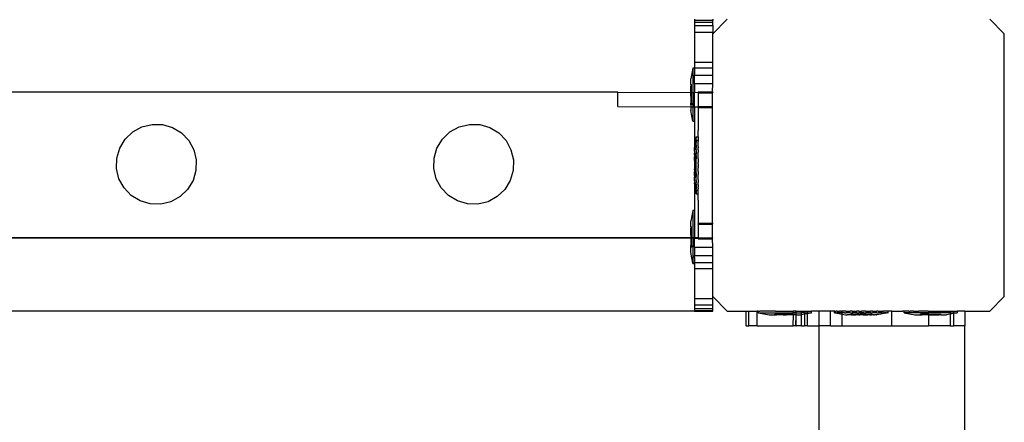
# Model space of a CAD drawing. Units: inches. Extents: x 4843 to 12947, y -2782 to -515.
# Drawn here: x 9595 to 9622, y -1797 to -1786 of the extents above; entities that cross this region are included whole.
import ezdxf

# ---------------------------------------------------------------- set-up
doc = ezdxf.new("R2010")
doc.units = ezdxf.units.IN
doc.header["$MEASUREMENT"] = 0
doc.layers.add('VP-EQ', color=7, linetype='Continuous', true_color=0x8a3492, plot=False)

# ---------------------------------------------------------------- blocks, each defined once
blk = doc.blocks.new('2408B')
at = {"layer": 'VP-EQ', "color": 0}
for p, q in [((9386.471, -2036.231), (9386.471, -2036.251)), ((9386.471, -2036.251), (9386.471, -2036.308)), ((9386.471, -2036.251), (9386.971, -2036.251)), ((9386.471, -2036.308), (9386.471, -2036.402)), ((9386.471, -2036.308), (9386.971, -2036.308)), ((9387.371, -2036.231), (9386.971, -2036.631)), ((9386.971, -2036.231), (9386.971, -2036.251)), ((9386.971, -2036.308), (9386.971, -2036.251)), ((9386.971, -2036.402), (9386.971, -2036.308)), ((9394.971, -2036.631), (9394.571, -2036.231)), ((9386.471, -2036.402), (9386.971, -2036.402)), ((9386.471, -2036.402), (9386.471, -2036.581)), ((9386.471, -2036.581), (9386.971, -2036.581)), ((9386.471, -2036.581), (9386.471, -2037.402)), ((9386.971, -2036.402), (9386.971, -2036.581)), ((9386.971, -2036.631), (9386.971, -2036.581)), ((9386.971, -2037.402), (9386.971, -2036.631)), ((9394.971, -2043.831), (9394.971, -2036.631)), ((9386.471, -2037.402), (9386.471, -2037.561)), ((9386.471, -2037.402), (9386.971, -2037.402)), ((9386.971, -2037.562), (9386.971, -2037.402)), ((9386.421, -2037.568), (9386.371, -2037.861)), ((9386.421, -2037.561), (9386.421, -2037.568)), ((9386.421, -2037.561), (9386.471, -2037.561)), ((9386.421, -2037.568), (9386.421, -2038.233)), ((9386.471, -2037.561), (9386.971, -2037.562)), ((9386.471, -2037.561), (9386.471, -2037.762)), ((9386.971, -2037.762), (9386.971, -2037.562)), ((9386.371, -2038.016), (9386.371, -2037.861)), ((9386.371, -2038.016), (9386.387, -2038.014)), ((9386.371, -2038.016), (9386.371, -2038.06)), ((9386.387, -2038.06), (9386.387, -2038.014)), ((9386.471, -2037.762), (9386.971, -2037.762)), ((9386.471, -2037.986), (9386.471, -2037.762)), ((9386.471, -2037.989), (9386.471, -2037.986)), ((9386.471, -2037.989), (9386.971, -2037.989)), ((9386.471, -2037.989), (9386.471, -2038.039)), ((9386.969, -2038.218), (9386.971, -2037.989)), ((9386.971, -2037.989), (9386.971, -2037.762)), ((9384.371, -2038.231), (9329.075, -2038.233)), ((9384.371, -2038.623), (9384.371, -2038.231)), ((9384.371, -2038.231), (9386.371, -2038.233)), ((9386.371, -2038.06), (9386.387, -2038.06)), ((9386.371, -2038.233), (9386.371, -2038.06)), ((9386.371, -2038.233), (9386.387, -2038.233)), ((9386.371, -2038.233), (9386.371, -2038.247)), ((9386.371, -2038.247), (9386.387, -2038.247)), ((9386.371, -2038.34), (9386.371, -2038.247)), ((9386.387, -2038.233), (9386.387, -2038.06)), ((9386.387, -2038.247), (9386.387, -2038.233)), ((9386.387, -2038.233), (9386.421, -2038.233)), ((9386.387, -2038.34), (9386.387, -2038.247)), ((9386.421, -2038.233), (9386.471, -2038.231)), ((9386.421, -2038.233), (9386.421, -2038.632)), ((9386.471, -2038.039), (9386.471, -2038.226)), ((9386.471, -2038.226), (9386.471, -2038.231)), ((9386.471, -2038.231), (9386.571, -2038.233)), ((9386.471, -2038.632), (9386.471, -2038.231)), ((9386.569, -2038.218), (9386.969, -2038.218)), ((9386.569, -2038.218), (9386.571, -2038.233)), ((9386.571, -2038.233), (9386.569, -2038.245)), ((9386.569, -2038.245), (9386.969, -2038.245)), ((9386.569, -2038.245), (9386.569, -2038.54)), ((9386.571, -2038.233), (9386.971, -2038.231)), ((9386.971, -2038.231), (9386.969, -2038.218)), ((9386.971, -2038.231), (9386.969, -2038.245)), ((9386.969, -2038.618), (9386.969, -2038.245)), ((9386.371, -2038.34), (9386.387, -2038.34)), ((9386.371, -2038.34), (9386.371, -2038.527)), ((9386.371, -2038.527), (9386.387, -2038.527)), ((9386.371, -2038.571), (9386.371, -2038.527)), ((9386.387, -2038.527), (9386.387, -2038.34)), ((9386.387, -2038.527), (9386.387, -2038.573)), ((9386.569, -2038.54), (9386.571, -2038.605)), ((9384.371, -2038.623), (9386.371, -2038.628)), ((9386.371, -2038.571), (9386.387, -2038.573)), ((9386.371, -2038.571), (9386.371, -2038.628)), ((9386.371, -2038.628), (9386.421, -2038.632)), ((9386.371, -2038.628), (9386.371, -2038.726)), ((9386.421, -2039.019), (9386.371, -2038.726)), ((9386.421, -2038.632), (9386.471, -2038.632)), ((9386.421, -2038.632), (9386.421, -2039.019)), ((9386.471, -2038.632), (9386.571, -2038.633)), ((9386.471, -2038.632), (9386.471, -2039.026)), ((9386.571, -2038.605), (9386.569, -2038.618)), ((9386.569, -2038.618), (9386.969, -2038.618)), ((9386.571, -2038.633), (9386.569, -2038.618)), ((9386.569, -2038.645), (9386.571, -2038.633)), ((9386.569, -2038.645), (9386.969, -2038.645)), ((9386.569, -2038.645), (9386.569, -2039.278)), ((9386.969, -2038.645), (9386.969, -2038.618)), ((9386.969, -2041.818), (9386.969, -2038.645)), ((9386.421, -2039.026), (9386.421, -2039.019)), ((9386.421, -2039.026), (9386.471, -2039.026)), ((9386.471, -2039.026), (9386.471, -2039.748)), ((9370.85, -2039.514), (9371.057, -2039.316)), ((9371.057, -2039.316), (9371.309, -2039.178)), ((9371.309, -2039.178), (9371.589, -2039.11)), ((9371.589, -2039.11), (9371.876, -2039.117)), ((9371.876, -2039.117), (9372.151, -2039.198)), ((9372.151, -2039.198), (9372.396, -2039.347)), ((9372.396, -2039.347), (9372.595, -2039.555)), ((9379.554, -2039.514), (9379.762, -2039.316)), ((9379.762, -2039.316), (9380.014, -2039.178)), ((9380.014, -2039.178), (9380.293, -2039.11)), ((9380.293, -2039.11), (9380.58, -2039.117)), ((9380.58, -2039.117), (9380.855, -2039.198)), ((9380.855, -2039.198), (9381.101, -2039.347)), ((9381.101, -2039.347), (9381.299, -2039.555)), ((9386.571, -2039.448), (9386.569, -2039.278)), ((9370.7, -2039.759), (9370.85, -2039.514)), ((9372.595, -2039.555), (9372.732, -2039.807)), ((9379.404, -2039.759), (9379.554, -2039.514)), ((9381.299, -2039.555), (9381.436, -2039.807)), ((9386.521, -2039.456), (9386.471, -2039.748)), ((9386.521, -2039.591), (9386.471, -2039.826)), ((9386.521, -2039.448), (9386.521, -2039.456)), ((9386.521, -2039.448), (9386.571, -2039.448)), ((9386.521, -2039.513), (9386.521, -2039.456)), ((9386.521, -2039.548), (9386.521, -2039.513)), ((9386.521, -2039.548), (9386.521, -2039.556)), ((9386.521, -2039.548), (9386.571, -2039.548)), ((9386.521, -2039.556), (9386.521, -2039.58)), ((9386.521, -2039.591), (9386.521, -2039.58)), ((9386.521, -2039.615), (9386.521, -2039.591)), ((9386.521, -2039.68), (9386.521, -2039.615)), ((9386.571, -2039.448), (9386.571, -2039.513)), ((9386.571, -2039.513), (9386.571, -2039.548)), ((9386.571, -2039.548), (9386.571, -2039.556)), ((9386.571, -2039.556), (9386.571, -2039.58)), ((9386.571, -2039.591), (9386.571, -2039.58)), ((9386.571, -2039.642), (9386.571, -2039.591)), ((9370.619, -2040.035), (9370.7, -2039.759)), ((9372.732, -2039.807), (9372.8, -2040.086)), ((9379.324, -2040.035), (9379.404, -2039.759)), ((9381.436, -2039.807), (9381.504, -2040.086)), ((9386.471, -2039.826), (9386.471, -2039.748)), ((9386.471, -2039.847), (9386.471, -2039.826)), ((9386.471, -2039.847), (9386.471, -2039.853)), ((9386.471, -2039.853), (9386.471, -2039.87)), ((9386.471, -2039.873), (9386.471, -2039.87)), ((9386.471, -2039.873), (9386.471, -2039.886)), ((9386.471, -2039.886), (9386.471, -2039.894)), ((9386.471, -2039.894), (9386.471, -2039.903)), ((9386.471, -2039.903), (9386.487, -2039.901)), ((9386.471, -2039.926), (9386.471, -2039.903)), ((9386.487, -2039.948), (9386.487, -2039.901)), ((9386.521, -2039.68), (9386.521, -2039.711)), ((9386.521, -2039.711), (9386.521, -2039.715)), ((9386.521, -2039.715), (9386.521, -2039.756)), ((9386.521, -2039.811), (9386.521, -2039.756)), ((9386.521, -2039.811), (9386.521, -2039.856)), ((9386.521, -2039.856), (9386.521, -2039.873)), ((9386.521, -2039.873), (9386.521, -2039.926)), ((9386.569, -2039.686), (9386.571, -2039.68)), ((9386.571, -2039.711), (9386.569, -2039.686)), ((9386.571, -2039.715), (9386.569, -2039.756)), ((9386.571, -2039.811), (9386.569, -2039.756)), ((9386.571, -2039.68), (9386.571, -2039.642)), ((9386.571, -2039.715), (9386.571, -2039.711)), ((9386.571, -2039.811), (9386.571, -2039.856)), ((9386.571, -2039.856), (9386.571, -2039.873)), ((9386.571, -2039.926), (9386.571, -2039.873)), ((9370.613, -2040.322), (9370.619, -2040.035)), ((9372.8, -2040.086), (9372.793, -2040.373)), ((9379.317, -2040.322), (9379.324, -2040.035)), ((9381.504, -2040.086), (9381.497, -2040.373)), ((9386.471, -2039.93), (9386.471, -2039.926)), ((9386.471, -2039.948), (9386.471, -2039.93)), ((9386.471, -2039.948), (9386.487, -2039.948)), ((9386.471, -2039.948), (9386.471, -2039.974)), ((9386.471, -2039.974), (9386.471, -2039.999)), ((9386.471, -2039.999), (9386.487, -2040.001)), ((9386.471, -2039.999), (9386.471, -2040.003)), ((9386.471, -2040.031), (9386.471, -2040.003)), ((9386.471, -2040.048), (9386.471, -2040.031)), ((9386.471, -2040.048), (9386.487, -2040.048)), ((9386.471, -2040.099), (9386.471, -2040.048)), ((9386.471, -2040.099), (9386.471, -2040.108)), ((9386.471, -2040.108), (9386.471, -2040.131)), ((9386.471, -2040.131), (9386.471, -2040.135)), ((9386.471, -2040.135), (9386.487, -2040.135)), ((9386.471, -2040.135), (9386.471, -2040.208)), ((9386.487, -2040.001), (9386.487, -2039.948)), ((9386.487, -2040.048), (9386.487, -2040.001)), ((9386.487, -2040.135), (9386.487, -2040.048)), ((9386.487, -2040.228), (9386.487, -2040.135)), ((9386.521, -2039.973), (9386.521, -2039.926)), ((9386.521, -2039.973), (9386.521, -2040.026)), ((9386.521, -2040.026), (9386.521, -2040.057)), ((9386.521, -2040.406), (9386.521, -2040.057)), ((9386.569, -2040.196), (9386.571, -2040.157)), ((9386.571, -2039.973), (9386.571, -2039.926)), ((9386.571, -2040.026), (9386.571, -2039.973)), ((9386.571, -2040.057), (9386.571, -2040.026)), ((9386.571, -2040.057), (9386.571, -2040.157)), ((9370.68, -2040.601), (9370.613, -2040.322)), ((9372.793, -2040.373), (9372.712, -2040.649)), ((9379.385, -2040.601), (9379.317, -2040.322)), ((9381.497, -2040.373), (9381.417, -2040.649)), ((9386.471, -2040.208), (9386.471, -2040.221)), ((9386.471, -2040.221), (9386.471, -2040.228)), ((9386.471, -2040.228), (9386.487, -2040.228)), ((9386.471, -2040.228), (9386.471, -2040.235)), ((9386.471, -2040.235), (9386.487, -2040.235)), ((9386.471, -2040.235), (9386.471, -2040.239)), ((9386.471, -2040.235), (9386.471, -2040.241)), ((9386.471, -2040.239), (9386.471, -2040.241)), ((9386.471, -2040.241), (9386.471, -2040.255)), ((9386.471, -2040.255), (9386.471, -2040.328)), ((9386.471, -2040.328), (9386.487, -2040.328)), ((9386.471, -2040.332), (9386.471, -2040.328)), ((9386.471, -2040.355), (9386.471, -2040.332)), ((9386.471, -2040.355), (9386.471, -2040.363)), ((9386.471, -2040.363), (9386.471, -2040.415)), ((9386.471, -2040.415), (9386.487, -2040.415)), ((9386.471, -2040.459), (9386.471, -2040.415)), ((9386.487, -2040.228), (9386.487, -2040.235)), ((9386.487, -2040.235), (9386.487, -2040.328)), ((9386.487, -2040.415), (9386.487, -2040.328)), ((9386.487, -2040.415), (9386.487, -2040.461)), ((9386.521, -2040.436), (9386.521, -2040.406)), ((9386.521, -2040.436), (9386.521, -2040.489)), ((9386.569, -2040.196), (9386.571, -2040.214)), ((9386.569, -2040.267), (9386.571, -2040.249)), ((9386.569, -2040.267), (9386.571, -2040.306)), ((9386.571, -2040.214), (9386.571, -2040.249)), ((9386.571, -2040.406), (9386.571, -2040.306)), ((9386.571, -2040.406), (9386.571, -2040.436)), ((9386.571, -2040.436), (9386.571, -2040.489)), ((9370.818, -2040.853), (9370.68, -2040.601)), ((9372.712, -2040.649), (9372.563, -2040.894)), ((9379.522, -2040.853), (9379.385, -2040.601)), ((9381.417, -2040.649), (9381.267, -2040.894)), ((9386.471, -2040.459), (9386.487, -2040.461)), ((9386.471, -2040.459), (9386.471, -2040.463)), ((9386.471, -2040.489), (9386.471, -2040.463)), ((9386.471, -2040.516), (9386.471, -2040.489)), ((9386.471, -2040.516), (9386.487, -2040.515)), ((9386.471, -2040.516), (9386.471, -2040.532)), ((9386.471, -2040.532), (9386.471, -2040.536)), ((9386.471, -2040.536), (9386.471, -2040.547)), ((9386.471, -2040.547), (9386.471, -2040.559)), ((9386.471, -2040.559), (9386.487, -2040.561)), ((9386.471, -2040.576), (9386.471, -2040.559)), ((9386.471, -2040.589), (9386.471, -2040.576)), ((9386.471, -2040.6), (9386.471, -2040.589)), ((9386.471, -2040.61), (9386.471, -2040.6)), ((9386.471, -2040.614), (9386.471, -2040.61)), ((9386.471, -2040.623), (9386.471, -2040.614)), ((9386.471, -2040.636), (9386.471, -2040.623)), ((9386.521, -2040.872), (9386.471, -2040.636)), ((9386.471, -2040.636), (9386.471, -2040.714)), ((9386.521, -2041.007), (9386.471, -2040.714)), ((9386.471, -2040.714), (9386.471, -2041.461)), ((9386.487, -2040.461), (9386.487, -2040.515)), ((9386.487, -2040.515), (9386.487, -2040.561)), ((9386.521, -2040.489), (9386.521, -2040.536)), ((9386.521, -2040.589), (9386.521, -2040.536)), ((9386.521, -2040.606), (9386.521, -2040.589)), ((9386.521, -2040.652), (9386.521, -2040.606)), ((9386.521, -2040.652), (9386.521, -2040.706)), ((9386.521, -2040.747), (9386.521, -2040.706)), ((9386.571, -2040.652), (9386.569, -2040.706)), ((9386.571, -2040.747), (9386.569, -2040.706)), ((9386.57, -2040.634), (9386.571, -2040.606)), ((9386.57, -2040.634), (9386.571, -2040.652)), ((9386.571, -2040.536), (9386.571, -2040.489)), ((9386.571, -2040.589), (9386.571, -2040.536)), ((9386.571, -2040.606), (9386.571, -2040.589)), ((9371.016, -2041.061), (9370.818, -2040.853)), ((9372.563, -2040.894), (9372.355, -2041.092)), ((9379.721, -2041.061), (9379.522, -2040.853)), ((9381.267, -2040.894), (9381.059, -2041.092)), ((9386.521, -2040.752), (9386.521, -2040.747)), ((9386.521, -2040.752), (9386.521, -2040.782)), ((9386.521, -2040.782), (9386.521, -2040.872)), ((9386.521, -2040.872), (9386.521, -2040.882)), ((9386.521, -2040.907), (9386.521, -2040.882)), ((9386.521, -2040.914), (9386.521, -2040.907)), ((9386.521, -2040.914), (9386.571, -2040.914)), ((9386.521, -2040.914), (9386.521, -2040.95)), ((9386.521, -2040.95), (9386.521, -2041.007)), ((9386.569, -2040.776), (9386.57, -2040.755)), ((9386.569, -2040.776), (9386.571, -2040.782)), ((9386.571, -2040.752), (9386.57, -2040.755)), ((9386.571, -2040.747), (9386.571, -2040.752)), ((9386.571, -2040.782), (9386.571, -2040.827)), ((9386.571, -2040.85), (9386.571, -2040.827)), ((9386.571, -2040.85), (9386.571, -2040.872)), ((9386.571, -2040.872), (9386.571, -2040.882)), ((9386.571, -2040.907), (9386.571, -2040.882)), ((9386.571, -2040.914), (9386.571, -2040.907)), ((9386.571, -2040.95), (9386.571, -2040.914)), ((9386.571, -2041.014), (9386.571, -2040.95)), ((9371.262, -2041.21), (9371.016, -2041.061)), ((9371.537, -2041.291), (9371.262, -2041.21)), ((9372.103, -2041.23), (9371.824, -2041.298)), ((9372.355, -2041.092), (9372.103, -2041.23)), ((9379.966, -2041.21), (9379.721, -2041.061)), ((9380.241, -2041.291), (9379.966, -2041.21)), ((9380.807, -2041.23), (9380.528, -2041.298)), ((9381.059, -2041.092), (9380.807, -2041.23)), ((9386.521, -2041.014), (9386.521, -2041.007)), ((9386.521, -2041.014), (9386.571, -2041.014)), ((9386.569, -2041.185), (9386.571, -2041.014)), ((9386.569, -2041.185), (9386.569, -2041.818)), ((9371.824, -2041.298), (9371.537, -2041.291)), ((9380.528, -2041.298), (9380.241, -2041.291)), ((9386.421, -2041.468), (9386.371, -2041.761)), ((9386.421, -2041.461), (9386.421, -2041.468)), ((9386.421, -2041.461), (9386.471, -2041.461)), ((9386.421, -2041.468), (9386.421, -2042.218)), ((9386.471, -2041.461), (9386.471, -2042.218)), ((9386.371, -2041.916), (9386.371, -2041.761)), ((9386.371, -2041.916), (9386.387, -2041.914)), ((9386.371, -2041.916), (9386.371, -2041.96)), ((9386.371, -2041.96), (9386.387, -2041.96)), ((9386.371, -2042.147), (9386.371, -2041.96)), ((9386.387, -2041.96), (9386.387, -2041.914)), ((9386.387, -2042.147), (9386.387, -2041.96)), ((9386.569, -2041.818), (9386.969, -2041.818)), ((9386.569, -2041.818), (9386.571, -2041.833)), ((9386.569, -2041.845), (9386.571, -2041.833)), ((9386.569, -2041.845), (9386.969, -2041.845)), ((9386.569, -2041.845), (9386.569, -2042.218)), ((9386.969, -2041.818), (9386.969, -2041.845)), ((9386.969, -2042.218), (9386.969, -2041.845)), ((9386.371, -2042.218), (9339.86, -2042.231)), ((9386.371, -2042.233), (9339.86, -2042.231)), ((9386.371, -2042.147), (9386.387, -2042.147)), ((9386.371, -2042.147), (9386.371, -2042.218)), ((9386.371, -2042.218), (9386.371, -2042.233)), ((9386.387, -2042.218), (9386.371, -2042.218)), ((9386.371, -2042.233), (9386.371, -2042.24)), ((9386.387, -2042.233), (9386.371, -2042.233)), ((9386.371, -2042.24), (9386.387, -2042.24)), ((9386.371, -2042.24), (9386.371, -2042.427)), ((9386.387, -2042.218), (9386.387, -2042.147)), ((9386.387, -2042.233), (9386.387, -2042.218)), ((9386.421, -2042.218), (9386.387, -2042.218)), ((9386.387, -2042.24), (9386.387, -2042.233)), ((9386.421, -2042.233), (9386.387, -2042.233)), ((9386.387, -2042.427), (9386.387, -2042.24)), ((9386.421, -2042.218), (9386.421, -2042.233)), ((9386.471, -2042.218), (9386.421, -2042.218)), ((9386.471, -2042.231), (9386.421, -2042.233)), ((9386.421, -2042.233), (9386.421, -2042.919)), ((9386.471, -2042.218), (9386.471, -2042.231)), ((9386.569, -2042.218), (9386.471, -2042.218)), ((9386.471, -2042.261), (9386.471, -2042.231)), ((9386.471, -2042.231), (9386.571, -2042.233)), ((9386.471, -2042.448), (9386.471, -2042.261)), ((9386.569, -2042.218), (9386.969, -2042.218)), ((9386.571, -2042.233), (9386.569, -2042.218)), ((9386.569, -2042.245), (9386.571, -2042.233)), ((9386.569, -2042.245), (9386.969, -2042.245)), ((9386.571, -2042.233), (9386.971, -2042.231)), ((9386.971, -2042.231), (9386.969, -2042.218)), ((9386.969, -2042.245), (9386.971, -2042.231)), ((9386.971, -2042.473), (9386.969, -2042.245)), ((9386.371, -2042.427), (9386.387, -2042.427)), ((9386.371, -2042.471), (9386.371, -2042.427)), ((9386.371, -2042.471), (9386.387, -2042.473)), ((9386.371, -2042.626), (9386.371, -2042.471)), ((9386.387, -2042.427), (9386.387, -2042.473)), ((9386.471, -2042.473), (9386.471, -2042.448)), ((9386.471, -2042.473), (9386.971, -2042.473)), ((9386.471, -2042.473), (9386.471, -2042.501)), ((9386.471, -2042.501), (9386.471, -2042.664)), ((9386.971, -2042.701), (9386.971, -2042.473)), ((9386.421, -2042.919), (9386.371, -2042.626)), ((9386.471, -2042.664), (9386.471, -2042.701)), ((9386.471, -2042.701), (9386.971, -2042.701)), ((9386.471, -2042.759), (9386.471, -2042.701)), ((9386.471, -2042.759), (9386.471, -2042.884)), ((9386.971, -2042.9), (9386.971, -2042.701)), ((9386.421, -2042.926), (9386.421, -2042.919)), ((9386.421, -2042.926), (9386.471, -2042.926)), ((9386.471, -2042.884), (9386.471, -2042.9)), ((9386.471, -2042.9), (9386.971, -2042.9)), ((9386.471, -2042.919), (9386.471, -2042.9)), ((9386.471, -2042.926), (9386.471, -2042.919)), ((9386.471, -2042.926), (9386.471, -2043.06)), ((9386.471, -2043.06), (9386.971, -2043.06)), ((9386.471, -2043.06), (9386.471, -2043.881)), ((9386.971, -2043.06), (9386.971, -2042.9)), ((9386.971, -2043.831), (9386.971, -2043.06)), ((9386.471, -2043.881), (9386.971, -2043.881)), ((9386.471, -2043.881), (9386.471, -2044.06)), ((9386.971, -2043.831), (9387.371, -2044.231)), ((9386.971, -2043.881), (9386.971, -2043.831)), ((9386.971, -2044.06), (9386.971, -2043.881)), ((9394.571, -2044.231), (9394.971, -2043.831)), ((9386.471, -2044.231), (9328.739, -2044.231)), ((9386.471, -2044.06), (9386.471, -2044.154)), ((9386.471, -2044.06), (9386.971, -2044.06)), ((9386.471, -2044.154), (9386.471, -2044.212)), ((9386.471, -2044.154), (9386.971, -2044.154)), ((9386.471, -2044.212), (9386.471, -2044.231)), ((9386.471, -2044.212), (9386.971, -2044.212)), ((9386.471, -2044.231), (9386.971, -2044.231)), ((9386.971, -2044.154), (9386.971, -2044.06)), ((9386.971, -2044.212), (9386.971, -2044.154)), ((9386.971, -2044.231), (9386.971, -2044.212)), ((9387.371, -2044.231), (9387.888, -2044.231)), ((9387.888, -2044.631), (9387.888, -2044.231)), ((9387.888, -2044.231), (9387.965, -2044.231)), ((9387.965, -2044.631), (9387.965, -2044.231)), ((9387.965, -2044.231), (9388.193, -2044.231)), ((9388.193, -2044.631), (9388.193, -2044.231)), ((9388.219, -2044.231), (9388.193, -2044.231)), ((9388.219, -2044.281), (9388.219, -2044.231)), ((9388.219, -2044.231), (9388.262, -2044.231)), ((9388.269, -2044.231), (9388.262, -2044.231)), ((9388.284, -2044.231), (9388.269, -2044.231)), ((9388.697, -2044.231), (9388.284, -2044.231)), ((9388.697, -2044.231), (9388.712, -2044.231)), ((9388.712, -2044.231), (9389.182, -2044.231)), ((9389.207, -2044.231), (9389.182, -2044.231)), ((9389.182, -2044.281), (9389.182, -2044.231)), ((9389.256, -2044.231), (9389.207, -2044.231)), ((9389.256, -2044.231), (9389.26, -2044.231)), ((9389.26, -2044.281), (9389.256, -2044.231)), ((9389.26, -2044.231), (9389.269, -2044.231)), ((9389.269, -2044.231), (9389.41, -2044.231)), ((9389.41, -2044.231), (9389.423, -2044.231)), ((9389.41, -2044.281), (9389.41, -2044.231)), ((9389.423, -2044.231), (9389.488, -2044.231)), ((9389.488, -2044.231), (9389.488, -2044.281)), ((9389.488, -2044.231), (9389.553, -2044.231)), ((9389.553, -2044.231), (9389.57, -2044.231)), ((9389.57, -2044.281), (9389.57, -2044.231)), ((9389.57, -2044.231), (9389.685, -2044.231)), ((9389.685, -2044.281), (9389.685, -2044.231)), ((9389.888, -2044.231), (9389.685, -2044.231)), ((9389.888, -2044.631), (9389.888, -2044.231)), ((9390.205, -2044.231), (9389.888, -2044.231)), ((9390.205, -2044.631), (9390.205, -2044.231)), ((9390.316, -2044.231), (9390.205, -2044.231)), ((9390.316, -2044.281), (9390.316, -2044.231)), ((9390.316, -2044.231), (9390.324, -2044.231)), ((9390.319, -2044.231), (9390.316, -2044.231)), ((9390.319, -2044.281), (9390.319, -2044.231)), ((9390.319, -2044.231), (9390.327, -2044.231)), ((9390.324, -2044.231), (9390.319, -2044.231)), ((9390.324, -2044.231), (9390.327, -2044.231)), ((9390.327, -2044.231), (9390.359, -2044.231)), ((9390.359, -2044.231), (9390.362, -2044.231)), ((9390.381, -2044.231), (9390.362, -2044.231)), ((9390.381, -2044.231), (9390.384, -2044.231)), ((9390.384, -2044.231), (9390.411, -2044.231)), ((9390.411, -2044.231), (9390.446, -2044.231)), ((9390.451, -2044.231), (9390.446, -2044.231)), ((9390.483, -2044.231), (9390.451, -2044.231)), ((9390.483, -2044.231), (9390.486, -2044.231)), ((9390.486, -2044.231), (9390.506, -2044.231)), ((9390.518, -2044.231), (9390.506, -2044.231)), ((9390.522, -2044.231), (9390.518, -2044.231)), ((9390.521, -2044.281), (9390.518, -2044.231)), ((9390.521, -2044.281), (9390.522, -2044.231)), ((9390.545, -2044.231), (9390.522, -2044.231)), ((9390.579, -2044.231), (9390.545, -2044.231)), ((9390.582, -2044.231), (9390.579, -2044.231)), ((9390.624, -2044.231), (9390.582, -2044.231)), ((9390.624, -2044.231), (9390.627, -2044.231)), ((9390.627, -2044.231), (9390.741, -2044.231)), ((9390.744, -2044.231), (9390.741, -2044.231)), ((9390.794, -2044.231), (9390.744, -2044.231)), ((9390.794, -2044.231), (9390.797, -2044.231)), ((9390.797, -2044.231), (9390.925, -2044.231)), ((9390.925, -2044.231), (9390.928, -2044.231)), ((9390.982, -2044.231), (9390.928, -2044.231)), ((9390.982, -2044.231), (9390.985, -2044.231)), ((9390.985, -2044.231), (9391.063, -2044.231)), ((9391.117, -2044.231), (9391.063, -2044.231)), ((9391.12, -2044.231), (9391.117, -2044.231)), ((9391.174, -2044.231), (9391.12, -2044.231)), ((9391.174, -2044.231), (9391.177, -2044.231)), ((9391.177, -2044.231), (9391.304, -2044.231)), ((9391.307, -2044.231), (9391.304, -2044.231)), ((9391.357, -2044.231), (9391.307, -2044.231)), ((9391.357, -2044.231), (9391.36, -2044.231)), ((9391.36, -2044.231), (9391.463, -2044.231)), ((9391.463, -2044.231), (9391.474, -2044.231)), ((9391.477, -2044.231), (9391.474, -2044.231)), ((9391.506, -2044.231), (9391.477, -2044.231)), ((9391.506, -2044.231), (9391.52, -2044.231)), ((9391.52, -2044.231), (9391.523, -2044.231)), ((9391.523, -2044.231), (9391.615, -2044.231)), ((9391.618, -2044.231), (9391.615, -2044.231)), ((9391.618, -2044.231), (9391.65, -2044.231)), ((9391.65, -2044.231), (9391.653, -2044.231)), ((9391.718, -2044.231), (9391.653, -2044.231)), ((9391.721, -2044.231), (9391.718, -2044.231)), ((9391.74, -2044.231), (9391.721, -2044.231)), ((9391.74, -2044.231), (9391.743, -2044.231)), ((9391.77, -2044.231), (9391.743, -2044.231)), ((9391.775, -2044.231), (9391.77, -2044.231)), ((9391.782, -2044.231), (9391.775, -2044.231)), ((9391.775, -2044.231), (9391.778, -2044.231)), ((9391.785, -2044.231), (9391.778, -2044.231)), ((9391.778, -2044.231), (9391.782, -2044.231)), ((9391.782, -2044.281), (9391.782, -2044.231)), ((9391.785, -2044.281), (9391.785, -2044.231)), ((9391.79, -2044.231), (9391.785, -2044.231)), ((9391.888, -2044.231), (9391.79, -2044.231)), ((9391.888, -2044.631), (9391.888, -2044.231)), ((9391.888, -2044.231), (9392.18, -2044.231)), ((9392.219, -2044.231), (9392.18, -2044.231)), ((9392.219, -2044.281), (9392.219, -2044.231)), ((9392.351, -2044.231), (9392.219, -2044.231)), ((9392.351, -2044.231), (9392.388, -2044.231)), ((9392.482, -2044.231), (9392.388, -2044.231)), ((9392.482, -2044.231), (9392.629, -2044.231)), ((9392.644, -2044.231), (9392.629, -2044.231)), ((9392.885, -2044.231), (9392.644, -2044.231)), ((9392.888, -2044.231), (9392.885, -2044.281)), ((9392.885, -2044.231), (9392.888, -2044.231)), ((9392.888, -2044.231), (9393.488, -2044.231)), ((9393.488, -2044.231), (9393.488, -2044.281)), ((9393.488, -2044.231), (9393.553, -2044.231)), ((9393.553, -2044.231), (9393.588, -2044.231)), ((9393.588, -2044.281), (9393.588, -2044.231)), ((9393.588, -2044.231), (9393.685, -2044.231)), ((9393.685, -2044.281), (9393.685, -2044.231)), ((9393.888, -2044.231), (9393.685, -2044.231)), ((9393.888, -2044.231), (9393.888, -2044.631)), ((9393.888, -2044.231), (9394.571, -2044.231)), ((9388.219, -2044.281), (9388.227, -2044.281)), ((9388.227, -2044.281), (9388.519, -2044.331)), ((9388.227, -2044.281), (9389.182, -2044.281)), ((9388.519, -2044.331), (9388.674, -2044.331)), ((9388.674, -2044.331), (9388.672, -2044.315)), ((9388.719, -2044.315), (9388.672, -2044.315)), ((9388.674, -2044.331), (9388.719, -2044.331)), ((9388.719, -2044.331), (9388.719, -2044.315)), ((9388.719, -2044.315), (9388.906, -2044.315)), ((9388.906, -2044.331), (9388.719, -2044.331)), ((9388.906, -2044.331), (9388.906, -2044.315)), ((9388.906, -2044.315), (9388.999, -2044.315)), ((9388.906, -2044.331), (9388.999, -2044.331)), ((9388.999, -2044.331), (9388.999, -2044.315)), ((9389.182, -2044.315), (9388.999, -2044.315)), ((9389.186, -2044.331), (9388.999, -2044.331)), ((9389.182, -2044.315), (9389.182, -2044.281)), ((9389.26, -2044.281), (9389.182, -2044.281)), ((9389.186, -2044.331), (9389.182, -2044.315)), ((9389.182, -2044.315), (9389.186, -2044.315)), ((9389.182, -2044.631), (9389.186, -2044.331)), ((9389.186, -2044.331), (9389.186, -2044.315)), ((9389.186, -2044.315), (9389.232, -2044.315)), ((9389.23, -2044.331), (9389.186, -2044.331)), ((9389.23, -2044.331), (9389.232, -2044.315)), ((9389.256, -2044.331), (9389.23, -2044.331)), ((9389.253, -2044.631), (9389.256, -2044.331)), ((9389.256, -2044.331), (9389.26, -2044.281)), ((9389.257, -2044.631), (9389.256, -2044.331)), ((9389.256, -2044.331), (9389.385, -2044.331)), ((9389.26, -2044.281), (9389.41, -2044.281)), ((9389.41, -2044.327), (9389.385, -2044.331)), ((9389.41, -2044.327), (9389.41, -2044.281)), ((9389.488, -2044.281), (9389.41, -2044.281)), ((9389.488, -2044.314), (9389.41, -2044.327)), ((9389.41, -2044.631), (9389.41, -2044.327)), ((9389.488, -2044.281), (9389.488, -2044.314)), ((9389.488, -2044.281), (9389.57, -2044.281)), ((9389.57, -2044.3), (9389.488, -2044.314)), ((9389.488, -2044.314), (9389.488, -2044.631)), ((9389.57, -2044.3), (9389.57, -2044.281)), ((9389.677, -2044.281), (9389.57, -2044.3)), ((9389.57, -2044.281), (9389.677, -2044.281)), ((9389.57, -2044.631), (9389.57, -2044.3)), ((9389.685, -2044.281), (9389.677, -2044.281)), ((9390.316, -2044.281), (9390.324, -2044.281)), ((9390.319, -2044.281), (9390.316, -2044.281)), ((9390.319, -2044.281), (9390.327, -2044.281)), ((9390.324, -2044.281), (9390.327, -2044.281)), ((9390.359, -2044.281), (9390.327, -2044.281)), ((9390.327, -2044.281), (9390.519, -2044.315)), ((9390.362, -2044.281), (9390.359, -2044.281)), ((9390.362, -2044.281), (9390.381, -2044.281)), ((9390.381, -2044.281), (9390.384, -2044.281)), ((9390.448, -2044.281), (9390.384, -2044.281)), ((9390.451, -2044.281), (9390.448, -2044.281)), ((9390.483, -2044.281), (9390.451, -2044.281)), ((9390.486, -2044.281), (9390.483, -2044.281)), ((9390.518, -2044.281), (9390.486, -2044.281)), ((9390.521, -2044.281), (9390.518, -2044.281)), ((9390.519, -2044.315), (9390.521, -2044.315)), ((9390.52, -2044.631), (9390.521, -2044.315)), ((9390.521, -2044.315), (9390.521, -2044.281)), ((9390.579, -2044.281), (9390.521, -2044.281)), ((9390.521, -2044.315), (9390.616, -2044.331)), ((9390.582, -2044.281), (9390.579, -2044.281)), ((9390.582, -2044.281), (9390.624, -2044.281)), ((9390.616, -2044.331), (9390.619, -2044.331)), ((9390.619, -2044.331), (9390.624, -2044.331)), ((9390.627, -2044.281), (9390.624, -2044.281)), ((9390.624, -2044.331), (9390.641, -2044.331)), ((9390.741, -2044.281), (9390.627, -2044.281)), ((9390.641, -2044.331), (9390.644, -2044.331)), ((9390.644, -2044.331), (9390.654, -2044.331)), ((9390.654, -2044.331), (9390.657, -2044.331)), ((9390.694, -2044.331), (9390.657, -2044.331)), ((9390.697, -2044.331), (9390.694, -2044.331)), ((9390.715, -2044.331), (9390.697, -2044.331)), ((9390.718, -2044.331), (9390.715, -2044.331)), ((9390.771, -2044.331), (9390.718, -2044.331)), ((9390.744, -2044.281), (9390.741, -2044.281)), ((9390.744, -2044.281), (9390.794, -2044.281)), ((9390.771, -2044.331), (9390.769, -2044.315)), ((9390.769, -2044.315), (9390.772, -2044.315)), ((9390.774, -2044.331), (9390.771, -2044.331)), ((9390.774, -2044.331), (9390.772, -2044.315)), ((9390.816, -2044.315), (9390.772, -2044.315)), ((9390.774, -2044.331), (9390.798, -2044.331)), ((9390.797, -2044.281), (9390.794, -2044.281)), ((9390.925, -2044.281), (9390.797, -2044.281)), ((9390.798, -2044.331), (9390.801, -2044.331)), ((9390.816, -2044.331), (9390.801, -2044.331)), ((9390.816, -2044.331), (9390.816, -2044.315)), ((9390.819, -2044.315), (9390.816, -2044.315)), ((9390.819, -2044.331), (9390.816, -2044.331)), ((9390.819, -2044.331), (9390.819, -2044.315)), ((9390.819, -2044.315), (9391.003, -2044.315)), ((9390.819, -2044.331), (9390.867, -2044.331)), ((9390.87, -2044.331), (9390.867, -2044.331)), ((9390.87, -2044.331), (9390.899, -2044.331)), ((9390.901, -2044.331), (9390.899, -2044.331)), ((9390.976, -2044.331), (9390.901, -2044.331)), ((9390.928, -2044.281), (9390.925, -2044.281)), ((9390.928, -2044.281), (9390.982, -2044.281)), ((9390.979, -2044.331), (9390.976, -2044.331)), ((9390.979, -2044.331), (9391.003, -2044.331)), ((9390.985, -2044.281), (9390.982, -2044.281)), ((9391.117, -2044.281), (9390.985, -2044.281)), ((9391.003, -2044.331), (9391.003, -2044.315)), ((9391.003, -2044.315), (9391.006, -2044.315)), ((9391.003, -2044.331), (9391.006, -2044.331)), ((9391.006, -2044.331), (9391.006, -2044.315)), ((9391.096, -2044.315), (9391.006, -2044.315)), ((9391.012, -2044.331), (9391.006, -2044.331)), ((9391.006, -2044.331), (9391.009, -2044.331)), ((9391.009, -2044.331), (9391.012, -2044.331)), ((9391.089, -2044.331), (9391.012, -2044.331)), ((9391.092, -2044.331), (9391.089, -2044.331)), ((9391.099, -2044.331), (9391.092, -2044.331)), ((9391.096, -2044.331), (9391.092, -2044.331)), ((9391.096, -2044.331), (9391.096, -2044.315)), ((9391.099, -2044.315), (9391.096, -2044.315)), ((9391.099, -2044.331), (9391.096, -2044.331)), ((9391.099, -2044.331), (9391.099, -2044.315)), ((9391.099, -2044.315), (9391.283, -2044.315)), ((9391.099, -2044.331), (9391.123, -2044.331)), ((9391.12, -2044.281), (9391.117, -2044.281)), ((9391.12, -2044.281), (9391.174, -2044.281)), ((9391.123, -2044.331), (9391.126, -2044.331)), ((9391.126, -2044.331), (9391.2, -2044.331)), ((9391.177, -2044.281), (9391.174, -2044.281)), ((9391.304, -2044.281), (9391.177, -2044.281)), ((9391.203, -2044.331), (9391.2, -2044.331)), ((9391.203, -2044.331), (9391.231, -2044.331)), ((9391.234, -2044.331), (9391.231, -2044.331)), ((9391.283, -2044.331), (9391.234, -2044.331)), ((9391.283, -2044.331), (9391.283, -2044.315)), ((9391.283, -2044.315), (9391.286, -2044.315)), ((9391.283, -2044.331), (9391.286, -2044.331)), ((9391.286, -2044.331), (9391.286, -2044.315)), ((9391.286, -2044.315), (9391.329, -2044.315)), ((9391.286, -2044.331), (9391.3, -2044.331)), ((9391.303, -2044.331), (9391.3, -2044.331)), ((9391.303, -2044.331), (9391.315, -2044.331)), ((9391.307, -2044.281), (9391.304, -2044.281)), ((9391.307, -2044.281), (9391.357, -2044.281)), ((9391.315, -2044.331), (9391.327, -2044.331)), ((9391.33, -2044.331), (9391.327, -2044.331)), ((9391.33, -2044.331), (9391.329, -2044.315)), ((9391.329, -2044.315), (9391.332, -2044.315)), ((9391.33, -2044.331), (9391.332, -2044.315)), ((9391.383, -2044.331), (9391.33, -2044.331)), ((9391.36, -2044.281), (9391.357, -2044.281)), ((9391.474, -2044.281), (9391.36, -2044.281)), ((9391.386, -2044.331), (9391.383, -2044.331)), ((9391.386, -2044.331), (9391.404, -2044.331)), ((9391.404, -2044.331), (9391.407, -2044.331)), ((9391.444, -2044.331), (9391.407, -2044.331)), ((9391.447, -2044.331), (9391.444, -2044.331)), ((9391.457, -2044.331), (9391.447, -2044.331)), ((9391.457, -2044.331), (9391.46, -2044.331)), ((9391.478, -2044.331), (9391.46, -2044.331)), ((9391.477, -2044.281), (9391.474, -2044.281)), ((9391.477, -2044.281), (9391.52, -2044.281)), ((9391.481, -2044.331), (9391.478, -2044.331)), ((9391.485, -2044.331), (9391.481, -2044.331)), ((9391.775, -2044.281), (9391.485, -2044.331)), ((9391.523, -2044.281), (9391.52, -2044.281)), ((9391.615, -2044.281), (9391.523, -2044.281)), ((9391.618, -2044.281), (9391.615, -2044.281)), ((9391.618, -2044.281), (9391.65, -2044.281)), ((9391.65, -2044.281), (9391.653, -2044.281)), ((9391.718, -2044.281), (9391.653, -2044.281)), ((9391.718, -2044.281), (9391.721, -2044.281)), ((9391.721, -2044.281), (9391.74, -2044.281)), ((9391.74, -2044.281), (9391.743, -2044.281)), ((9391.775, -2044.281), (9391.743, -2044.281)), ((9391.782, -2044.281), (9391.775, -2044.281)), ((9391.775, -2044.281), (9391.777, -2044.281)), ((9391.785, -2044.281), (9391.777, -2044.281)), ((9391.777, -2044.281), (9391.782, -2044.281)), ((9392.219, -2044.281), (9392.227, -2044.281)), ((9392.227, -2044.281), (9392.519, -2044.331)), ((9392.885, -2044.281), (9392.227, -2044.281)), ((9392.519, -2044.331), (9392.674, -2044.331)), ((9392.674, -2044.331), (9392.672, -2044.315)), ((9392.719, -2044.315), (9392.672, -2044.315)), ((9392.674, -2044.331), (9392.719, -2044.331)), ((9392.719, -2044.331), (9392.719, -2044.315)), ((9392.888, -2044.315), (9392.719, -2044.315)), ((9392.888, -2044.331), (9392.719, -2044.331)), ((9392.885, -2044.281), (9392.888, -2044.315)), ((9392.888, -2044.281), (9392.885, -2044.281)), ((9393.488, -2044.281), (9392.888, -2044.281)), ((9392.888, -2044.315), (9392.906, -2044.315)), ((9392.888, -2044.315), (9392.888, -2044.331)), ((9392.888, -2044.331), (9392.888, -2044.631)), ((9392.906, -2044.331), (9392.888, -2044.331)), ((9392.906, -2044.331), (9392.906, -2044.315)), ((9392.906, -2044.315), (9392.999, -2044.315)), ((9392.906, -2044.331), (9392.999, -2044.331)), ((9392.999, -2044.331), (9392.999, -2044.315)), ((9392.999, -2044.315), (9393.186, -2044.315)), ((9392.999, -2044.331), (9393.186, -2044.331)), ((9393.186, -2044.331), (9393.186, -2044.315)), ((9393.186, -2044.315), (9393.232, -2044.315)), ((9393.23, -2044.331), (9393.186, -2044.331)), ((9393.23, -2044.331), (9393.232, -2044.315)), ((9393.23, -2044.331), (9393.385, -2044.331)), ((9393.488, -2044.314), (9393.385, -2044.331)), ((9393.488, -2044.281), (9393.488, -2044.314)), ((9393.488, -2044.281), (9393.588, -2044.281)), ((9393.588, -2044.298), (9393.488, -2044.314)), ((9393.488, -2044.314), (9393.488, -2044.631)), ((9393.588, -2044.298), (9393.588, -2044.281)), ((9393.677, -2044.281), (9393.588, -2044.298)), ((9393.588, -2044.281), (9393.677, -2044.281)), ((9393.588, -2044.631), (9393.588, -2044.298)), ((9393.685, -2044.281), (9393.677, -2044.281)), ((9387.888, -2044.631), (9387.965, -2044.631)), ((9388.193, -2044.631), (9387.965, -2044.631)), ((9388.193, -2044.631), (9389.182, -2044.631)), ((9389.253, -2044.631), (9389.182, -2044.631)), ((9389.253, -2044.631), (9389.257, -2044.631)), ((9389.41, -2044.631), (9389.257, -2044.631)), ((9389.41, -2044.631), (9389.488, -2044.631)), ((9389.57, -2044.631), (9389.488, -2044.631)), ((9389.57, -2044.631), (9389.888, -2044.631)), ((9389.888, -2285.431), (9389.888, -2044.631)), ((9390.205, -2044.631), (9389.888, -2044.631)), ((9390.205, -2044.631), (9390.52, -2044.631)), ((9390.52, -2044.631), (9391.888, -2044.631)), ((9391.888, -2044.631), (9392.888, -2044.631)), ((9393.488, -2044.631), (9392.888, -2044.631)), ((9393.488, -2044.631), (9393.588, -2044.631)), ((9393.888, -2044.631), (9393.588, -2044.631)), ((9393.888, -2285.431), (9393.888, -2044.631))]:
    blk.add_line(p, q, dxfattribs=at)

msp = doc.modelspace()

# ---------------------------------------------------------------- block references
at = {"layer": 'VP-EQ', "color": 0}
msp.add_blockref('2408B', (227.289, 250.018), dxfattribs=at)

doc.saveas('drawing.dxf')
